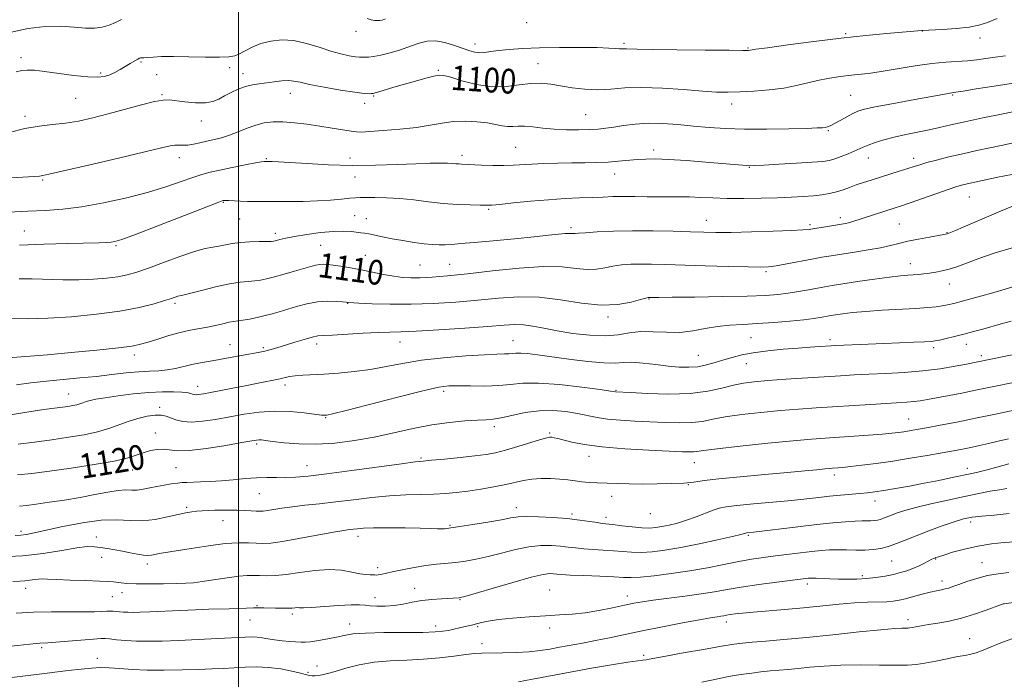
# Model space of a CAD drawing. Extents: x 2187300 to 2190200, y 287300 to 290200.
# Drawn here: x 2188429 to 2188748, y 287625 to 287838 of the extents above; entities that cross this region are included whole.
import ezdxf
from ezdxf.enums import TextEntityAlignment as Align

# ---------------------------------------------------------------- set-up
doc = ezdxf.new("R2010")
doc.units = 0
doc.header["$MEASUREMENT"] = 0
for name, color, linetype, lineweight in [('CONTOUR INDEX', 41, 'Continuous', 13), ('CONTOUR INDEX LABEL', 244, 'Continuous', 0), ('CONTOUR INTERMEDIATE', 44, 'Continuous', 0), ('GRID LINE', 7, 'Continuous', 0), ('SPOT ELEVATION DTM', 2, 'Continuous', 13)]:
    doc.layers.add(name, color=color, linetype=linetype, lineweight=lineweight)
doc.styles.add('Style-WORKING', font='WORKING.shx')

msp = doc.modelspace()

# ---------------------------------------------------------------- linework, layer by layer
at = {"layer": 'CONTOUR INDEX', "flags": 128}
for points, elevation in [([(2188748.54, 287826.767), (2188745.198, 287826.317), (2188742.142, 287825.884), (2188739.215, 287825.485), (2188736.23, 287825.1731), (2188729.22, 287824.719), (2188724.667, 287824.256), (2188719.23, 287823.466), (2188708.27, 287821.664), (2188704.083, 287821.074), (2188700.666, 287820.678), (2188697.529, 287820.338), (2188694.282, 287819.9369), (2188690.93, 287819.424), (2188687.583, 287818.767), (2188680.753, 287817.101), (2188676.697, 287816.32), (2188671.943, 287815.716), (2188666.966, 287815.2949), (2188662.401, 287815.035), (2188658.616, 287814.926), (2188654.911, 287814.996), (2188650.321, 287815.288), (2188644.217, 287815.789), (2188637.329, 287816.291), (2188630.725, 287816.532), (2188625.217, 287816.353), (2188620.5899, 287815.987), (2188616.37, 287815.771), (2188612.196, 287815.953), (2188608.152, 287816.432), (2188601.147, 287817.548), (2188598.031, 287817.85), (2188594.739, 287817.781), (2188590.985, 287817.3001), (2188586.745, 287816.791), (2188582.06, 287816.747), (2188577.082, 287817.492), (2188572.408, 287818.678), (2188568.743, 287819.792), (2188566.517, 287820.4161), (2188565.038, 287820.525), (2188563.336, 287820.193), (2188560.681, 287819.503), (2188557.318, 287818.58), (2188553.73, 287817.558), (2188550.363, 287816.564), (2188545.417, 287815.069), (2188544.224, 287814.724), (2188543.6039, 287814.584), (2188543.119, 287814.529), (2188542.3109, 287814.488), (2188540.662, 287814.568), (2188537.634, 287814.926), (2188532.993, 287815.654), (2188527.708, 287816.584), (2188523.051, 287817.486), (2188519.944, 287818.166), (2188517.916, 287818.583), (2188516.147, 287818.731), (2188513.998, 287818.6251), (2188511.549, 287818.354), (2188506.724, 287817.721), (2188504.492, 287817.34), (2188502.2439, 287816.76), (2188499.911, 287815.896), (2188497.608, 287814.843), (2188495.496, 287813.74), (2188493.641, 287812.7249), (2188491.71, 287811.934), (2188489.271, 287811.501), (2188486.083, 287811.505), (2188482.651, 287811.798), (2188477.557, 287812.442), (2188475.604, 287812.41), (2188472.824, 287811.903), (2188468.533, 287810.82), (2188457.769, 287807.905), (2188452.758, 287806.631), (2188448.2001, 287805.63), (2188443.921, 287804.919), (2188439.74, 287804.46), (2188435.439, 287803.999), (2188430.796, 287803.225), (2188425.72, 287801.948)], 1100), ([(2188750.587, 287777.997), (2188746.867, 287776.432), (2188734.841, 287771.243), (2188732.337, 287770.1869), (2188730.65, 287769.498), (2188729.591, 287769.11), (2188728.552, 287768.8591), (2188723.92, 287768.063), (2188720.354, 287767.418), (2188716.861, 287766.71), (2188713.953, 287766.0081), (2188711.228, 287765.313), (2188708.053, 287764.606), (2188704.017, 287763.88), (2188699.583, 287763.175), (2188695.435, 287762.5441), (2188692.0399, 287762.013), (2188689.003, 287761.502), (2188685.713, 287760.905), (2188677.714, 287759.393), (2188674.2349, 287758.769), (2188671.721, 287758.4161), (2188669.147, 287758.306), (2188665.136, 287758.37), (2188658.803, 287758.542), (2188651.224, 287758.766), (2188638.237, 287759.174), (2188633.858, 287759.286), (2188630.29, 287759.312), (2188627.079, 287759.2299), (2188624.1049, 287759.015), (2188621.328, 287758.637), (2188618.681, 287758.116), (2188615.974, 287757.664), (2188612.99, 287757.544), (2188609.457, 287757.896), (2188604.901, 287758.377), (2188598.795, 287758.521), (2188590.919, 287758.007), (2188582.281, 287757.079), (2188574.195, 287756.122), (2188567.699, 287755.444), (2188562.713, 287755.05), (2188558.881, 287754.865), (2188555.829, 287754.834), (2188553.1181, 287754.981), (2188550.293, 287755.3509), (2188547.016, 287755.958), (2188543.4219, 287756.699), (2188539.767, 287757.4389), (2188536.292, 287758.07), (2188533.196, 287758.569), (2188530.667, 287758.938), (2188528.814, 287759.175), (2188527.442, 287759.27), (2188526.277, 287759.208), (2188525.042, 287758.971), (2188523.448, 287758.533), (2188521.203, 287757.864), (2188518.162, 287756.97), (2188514.766, 287755.9961), (2188511.606, 287755.123), (2188509.117, 287754.493), (2188507.108, 287754.088), (2188505.232, 287753.85), (2188503.145, 287753.697), (2188500.5199, 287753.447), (2188497.031, 287752.895), (2188492.579, 287751.927), (2188487.952, 287750.789), (2188484.166, 287749.82), (2188481.949, 287749.2661), (2188480.896, 287749.014), (2188480.317, 287748.856), (2188478.279, 287748.169), (2188476.061, 287747.4591), (2188472.6199, 287746.442), (2188467.825, 287745.25), (2188461.591, 287744.06), (2188454.009, 287743.027), (2188445.876, 287742.234), (2188438.169, 287741.746), (2188431.691, 287741.597), (2188426.56, 287741.696)], 1110), ([(2188762.295, 287723.259), (2188743.1, 287719.282), (2188738.815, 287718.412), (2188734.328, 287717.529), (2188723.208, 287715.403), (2188720.8849, 287715.006), (2188718.788, 287714.7351), (2188716.52, 287714.551), (2188709.853, 287714.179), (2188704.808, 287713.868), (2188687.1811, 287712.707), (2188681.498, 287712.302), (2188675.578, 287711.822), (2188669.267, 287711.224), (2188663.088, 287710.531), (2188657.733, 287709.7771), (2188653.648, 287709.015), (2188650.296, 287708.357), (2188646.891, 287707.933), (2188642.827, 287707.829), (2188638.202, 287707.958), (2188628.375, 287708.433), (2188623.72, 287708.714), (2188619.601, 287709.099), (2188616.163, 287709.6299), (2188609.819, 287710.92), (2188606.073, 287711.517), (2188601.88, 287711.877), (2188597.401, 287711.802), (2188592.841, 287711.1879), (2188588.587, 287710.303), (2188585.067, 287709.507), (2188582.497, 287709.067), (2188580.232, 287708.882), (2188577.409, 287708.756), (2188573.377, 287708.51), (2188568.311, 287708.03), (2188562.595, 287707.216), (2188556.56, 287706.024), (2188550.328, 287704.63), (2188543.967, 287703.261), (2188537.561, 287702.1209), (2188531.25, 287701.325), (2188525.192, 287700.96), (2188519.577, 287701.063), (2188514.737, 287701.45), (2188511.04, 287701.886), (2188508.711, 287702.18), (2188507.406, 287702.326), (2188506.638, 287702.362), (2188505.86, 287702.302), (2188504.2971, 287702.05), (2188501.114, 287701.484), (2188495.868, 287700.568), (2188489.6779, 287699.594), (2188484.057, 287698.939), (2188480.139, 287698.857), (2188477.56, 287699.114), (2188475.58, 287699.352), (2188473.59, 287699.283), (2188471.514, 287698.907), (2188469.409, 287698.291), (2188467.193, 287697.499), (2188464.221, 287696.559), (2188459.712, 287695.497), (2188453.239, 287694.351), (2188445.799, 287693.223), (2188438.745, 287692.231), (2188433.073, 287691.476), (2188428.354, 287691.006)], 1120), ([(2188749.688, 287678.466), (2188744.876, 287677.994), (2188740.797, 287677.686), (2188737.673, 287677.33), (2188734.956, 287676.768), (2188731.908, 287675.856), (2188728.017, 287674.514), (2188723.684, 287672.921), (2188719.535, 287671.3189), (2188716.054, 287669.9109), (2188713.149, 287668.751), (2188710.585, 287667.854), (2188708.141, 287667.226), (2188705.655, 287666.842), (2188702.98, 287666.669), (2188700.033, 287666.6609), (2188696.99, 287666.731), (2188694.09, 287666.78), (2188691.468, 287666.723), (2188688.839, 287666.542), (2188685.815, 287666.232), (2188682.137, 287665.798), (2188673.956, 287664.772), (2188670.097, 287664.272), (2188666.25, 287663.714), (2188662.066, 287662.991), (2188657.277, 287662.039), (2188651.937, 287660.964), (2188646.183, 287659.916), (2188640.239, 287659.026), (2188634.692, 287658.349), (2188630.218, 287657.924), (2188627.181, 287657.767), (2188624.699, 287657.812), (2188621.577, 287657.9739), (2188617.031, 287658.178), (2188611.912, 287658.391), (2188607.481, 287658.59), (2188604.671, 287658.758), (2188603.103, 287658.894), (2188602.074, 287659.003), (2188600.864, 287659.04), (2188598.704, 287658.758), (2188594.811, 287657.866), (2188588.834, 287656.217), (2188582.139, 287654.256), (2188573.307, 287651.625), (2188571.953, 287651.258), (2188571.445, 287651.181), (2188565.75, 287650.888), (2188562.681, 287650.659), (2188559.434, 287650.288), (2188556.315, 287649.76), (2188553.324, 287649.193), (2188550.383, 287648.735), (2188547.472, 287648.501), (2188544.793, 287648.471), (2188542.606, 287648.588), (2188540.9831, 287648.787), (2188539.251, 287648.952), (2188536.55, 287648.958), (2188532.372, 287648.731), (2188523.522, 287648.103), (2188521.025, 287647.997), (2188519.77, 287648.0101), (2188519.086, 287648.034), (2188518.385, 287647.989), (2188517.417, 287647.904), (2188516.016, 287647.833), (2188514.1, 287647.817), (2188511.9401, 287647.847), (2188508.193, 287647.9459), (2188506.6209, 287647.971), (2188504.833, 287647.951), (2188502.57, 287647.875), (2188499.9, 287647.767), (2188496.971, 287647.66), (2188490.336, 287647.482), (2188486.103, 287647.342), (2188481.048, 287647.131), (2188471.273, 287646.679), (2188468.02, 287646.547), (2188465.813, 287646.495), (2188464.1819, 287646.515), (2188462.742, 287646.594), (2188461.449, 287646.704), (2188460.341, 287646.812), (2188459.415, 287646.891), (2188458.491, 287646.922), (2188457.343, 287646.891), (2188455.729, 287646.798), (2188453.336, 287646.695), (2188449.835, 287646.646), (2188445.048, 287646.683), (2188439.413, 287646.703), (2188433.522, 287646.568), (2188427.907, 287646.188)], 1130)]:
    msp.add_lwpolyline(points, dxfattribs=dict(at, elevation=elevation))
at = {"layer": 'CONTOUR INTERMEDIATE', "flags": 128}
for points, elevation in [([(2188745.83, 287838.881), (2188742.653, 287837.565), (2188739.921, 287836.682), (2188736.745, 287836.0821), (2188732.559, 287835.639), (2188728.107, 287835.318), (2188721.4149, 287834.936), (2188709.93, 287833.957), (2188703.277, 287833.331), (2188695.273, 287832.472), (2188686.41, 287831.3919), (2188677.954, 287830.28), (2188671.364, 287829.375), (2188667.6709, 287828.85), (2188665.766, 287828.556), (2188665.275, 287828.524), (2188663.4411, 287828.514), (2188658.969, 287828.539), (2188651.205, 287828.6051), (2188642.051, 287828.699), (2188634.051, 287828.8059), (2188629.128, 287828.909), (2188625.673, 287829.019), (2188624.254, 287828.9719), (2188623.399, 287828.997), (2188622.155, 287829.112), (2188619.978, 287829.271), (2188616.25, 287829.408), (2188610.644, 287829.4671), (2188604.01, 287829.439), (2188597.492, 287829.322), (2188592.021, 287829.122), (2188587.666, 287828.848), (2188584.283, 287828.514), (2188581.713, 287828.15), (2188579.733, 287827.851), (2188578.108, 287827.73), (2188576.591, 287827.881), (2188574.905, 287828.331), (2188572.766, 287829.091), (2188570.002, 287830.107), (2188566.899, 287831.075), (2188563.856, 287831.63), (2188561.151, 287831.503), (2188558.564, 287830.8271), (2188555.751, 287829.833), (2188552.501, 287828.741), (2188549.135, 287827.723), (2188546.105, 287826.942), (2188543.765, 287826.508), (2188542.074, 287826.337), (2188540.89, 287826.291), (2188540.033, 287826.269), (2188539.156, 287826.3001), (2188537.872, 287826.449), (2188535.873, 287826.779), (2188533.176, 287827.364), (2188529.88, 287828.2759), (2188526.103, 287829.514), (2188522.055, 287830.771), (2188517.969, 287831.662), (2188514.054, 287831.894), (2188510.431, 287831.525), (2188507.2, 287830.704), (2188504.439, 287829.594), (2188502.147, 287828.414), (2188500.3, 287827.4), (2188498.752, 287826.7339), (2188496.862, 287826.389), (2188493.861, 287826.288), (2188489.294, 287826.347), (2188483.9411, 287826.465), (2188478.891, 287826.5331), (2188475.013, 287826.475), (2188472.29, 287826.34), (2188470.484, 287826.209), (2188469.367, 287826.142), (2188468.742, 287826.127), (2188468.423, 287826.13), (2188468.219, 287826.108), (2188467.925, 287825.978), (2188467.333, 287825.649), (2188464.9, 287824.252), (2188461.627, 287822.327), (2188459.935, 287821.385), (2188458.259, 287820.589), (2188456.54, 287820.034), (2188454.345, 287819.786), (2188451.144, 287819.908), (2188446.665, 287820.408), (2188437.137, 287821.7091), (2188433.854, 287822.062), (2188431.563, 287822.136), (2188429.7661, 287821.965), (2188427.989, 287821.551)], 1098), ([(2188547.667, 287838.732), (2188546.531, 287838.344), (2188545.76, 287838.193), (2188544.946, 287838.1381), (2188544.006, 287838.193), (2188542.937, 287838.409), (2188541.727, 287838.815)], 1096), ([(2188462.031, 287838.534), (2188460.135, 287837.578), (2188458.0461, 287836.703), (2188455.85, 287836.073), (2188453.378, 287835.744), (2188450.398, 287835.738), (2188446.724, 287836.019), (2188442.356, 287836.301), (2188437.345, 287836.235), (2188431.825, 287835.57), (2188426.282, 287834.433)], 1096), ([(2188751.795, 287817.979), (2188744.808, 287816.971), (2188738.991, 287816.049), (2188734.772, 287815.35), (2188732.373, 287814.964), (2188730.449, 287814.678), (2188729.354, 287814.49), (2188717.991, 287812.411), (2188711.72, 287811.247), (2188706.284, 287810.205), (2188702.798, 287809.462), (2188700.71, 287808.843), (2188699.052, 287808.086), (2188697.082, 287807.016), (2188694.964, 287805.823), (2188693.089, 287804.786), (2188691.749, 287804.116), (2188690.827, 287803.755), (2188690.109, 287803.574), (2188689.267, 287803.464), (2188687.536, 287803.371), (2188684.039, 287803.26), (2188678.263, 287803.112), (2188671.149, 287802.999), (2188663.999, 287803.0101), (2188657.8221, 287803.209), (2188652.448, 287803.562), (2188647.413, 287804.0059), (2188642.364, 287804.467), (2188637.393, 287804.814), (2188632.702, 287804.901), (2188628.469, 287804.64), (2188624.761, 287804.162), (2188621.62, 287803.655), (2188619.001, 287803.269), (2188616.515, 287803.011), (2188613.685, 287802.85), (2188610.182, 287802.769), (2188606.251, 287802.799), (2188602.283, 287802.986), (2188598.618, 287803.339), (2188595.397, 287803.721), (2188592.708, 287803.959), (2188590.5859, 287803.944), (2188588.832, 287803.826), (2188587.195, 287803.818), (2188585.428, 287804.077), (2188583.31, 287804.517), (2188580.631, 287804.995), (2188577.272, 287805.375), (2188573.494, 287805.551), (2188569.656, 287805.425), (2188565.975, 287804.947), (2188562.118, 287804.256), (2188557.615, 287803.5401), (2188552.253, 287802.952), (2188546.849, 287802.515), (2188542.478, 287802.22), (2188539.854, 287802.064), (2188538.2339, 287802.08), (2188536.516, 287802.306), (2188530.316, 287803.359), (2188526.304, 287804.008), (2188522.14, 287804.609), (2188518.086, 287805.081), (2188514.383, 287805.349), (2188511.191, 287805.342), (2188508.344, 287805.0151), (2188505.594, 287804.332), (2188502.756, 287803.301), (2188499.89, 287802.118), (2188497.119, 287801.027), (2188494.535, 287800.2099), (2188492.109, 287799.604), (2188489.779, 287799.084), (2188487.514, 287798.563), (2188485.396, 287798.109), (2188483.536, 287797.826), (2188482.001, 287797.773), (2188480.679, 287797.831), (2188479.414, 287797.834), (2188477.87, 287797.607), (2188475.006, 287796.947), (2188469.6, 287795.642), (2188461.074, 287793.616), (2188451.4179, 287791.35), (2188443.266, 287789.46), (2188438.58, 287788.402), (2188436.637, 287787.989), (2188435.469, 287787.769), (2188433.833, 287787.612), (2188430.119, 287787.403), (2188423.779, 287787.1459)], 1102), ([(2188755.06, 287809.453), (2188747.219, 287807.868), (2188741.129, 287806.614), (2188735.298, 287805.38), (2188730.752, 287804.366), (2188727.136, 287803.535), (2188723.7519, 287802.786), (2188716.207, 287801.247), (2188712.47, 287800.412), (2188709.116, 287799.527), (2188706.274, 287798.65), (2188704.039, 287797.855), (2188702.419, 287797.183), (2188699.536, 287795.84), (2188697.535, 287794.985), (2188695.302, 287794.1), (2188693.214, 287793.351), (2188691.439, 287792.854), (2188689.303, 287792.53), (2188685.925, 287792.255), (2188680.816, 287791.9351), (2188675.072, 287791.608), (2188670.183, 287791.343), (2188667.237, 287791.195), (2188665.711, 287791.154), (2188664.68, 287791.193), (2188663.285, 287791.297), (2188651.45, 287792.307), (2188645.104, 287792.814), (2188639.318, 287793.205), (2188635.054, 287793.369), (2188631.929, 287793.329), (2188629.219, 287793.1451), (2188623.166, 287792.586), (2188619.757, 287792.345), (2188616.119, 287792.2), (2188612.212, 287792.1199), (2188607.979, 287792.0529), (2188603.448, 287791.957), (2188598.979, 287791.823), (2188595.013, 287791.653), (2188589.011, 287791.291), (2188586.004, 287791.212), (2188582.438, 287791.259), (2188578.763, 287791.384), (2188572.236, 287791.661), (2188571.332, 287791.724), (2188570.449, 287791.816), (2188569.321, 287791.913), (2188567.712, 287791.984), (2188565.38, 287791.997), (2188562.056, 287791.931), (2188557.4629, 287791.767), (2188551.455, 287791.514), (2188544.4, 287791.293), (2188536.794, 287791.252), (2188529.172, 287791.484), (2188522.216, 287791.87), (2188516.648, 287792.237), (2188512.975, 287792.4491), (2188510.852, 287792.531), (2188508.568, 287792.553), (2188508.314, 287792.54), (2188507.497, 287792.416), (2188505.548, 287792.062), (2188502.151, 287791.41), (2188497.988, 287790.586), (2188493.991, 287789.7641), (2188490.83, 287789.055), (2188488.112, 287788.32), (2188485.181, 287787.3601), (2188481.465, 287786.029), (2188476.731, 287784.398), (2188470.831, 287782.592), (2188463.784, 287780.752), (2188456.275, 287779.081), (2188449.156, 287777.7951), (2188443.024, 287777.039), (2188437.451, 287776.651), (2188431.756, 287776.397), (2188425.498, 287776.092)], 1104), ([(2188750.963, 287798.54), (2188747.656, 287797.836), (2188739.247, 287796.0659), (2188734.659, 287795.053), (2188730.208, 287794.003), (2188726.214, 287793.001), (2188722.996, 287792.146), (2188720.714, 287791.49), (2188718.876, 287790.914), (2188716.826, 287790.252), (2188714.092, 287789.388), (2188704.946, 287786.521), (2188702.455, 287785.707), (2188700.179, 287784.92), (2188698.015, 287784.128), (2188695.892, 287783.371), (2188693.747, 287782.708), (2188691.505, 287782.181), (2188689.051, 287781.774), (2188686.26, 287781.454), (2188683.006, 287781.194), (2188679.161, 287780.977), (2188674.5991, 287780.791), (2188669.304, 287780.632), (2188663.714, 287780.537), (2188658.379, 287780.554), (2188653.73, 287780.706), (2188649.714, 287780.912), (2188646.162, 287781.067), (2188642.889, 287781.099), (2188639.652, 287781.06), (2188636.199, 287781.034), (2188632.371, 287781.08), (2188628.409, 287781.155), (2188624.65, 287781.191), (2188621.309, 287781.136), (2188618.102, 287781.014), (2188614.6229, 287780.865), (2188610.537, 287780.71), (2188605.798, 287780.497), (2188600.431, 287780.155), (2188594.605, 287779.65), (2188589.062, 287779.094), (2188584.691, 287778.638), (2188582.036, 287778.394), (2188580.277, 287778.326), (2188578.253, 287778.359), (2188575.072, 287778.442), (2188570.925, 287778.618), (2188566.273, 287778.952), (2188561.518, 287779.473), (2188556.812, 287780.051), (2188552.25, 287780.519), (2188547.96, 287780.753), (2188544.213, 287780.815), (2188539.403, 287780.8121), (2188537.911, 287780.781), (2188536.107, 287780.644), (2188533.4099, 287780.362), (2188529.852, 287780.018), (2188525.62, 287779.728), (2188520.945, 287779.577), (2188516.238, 287779.533), (2188505.523, 287779.543), (2188502.962, 287779.592), (2188500.56, 287779.694), (2188496.818, 287779.906), (2188495.815, 287779.9341), (2188495.294, 287779.914), (2188495.042, 287779.874), (2188494.677, 287779.759), (2188493.13, 287779.173), (2188473.819, 287771.684), (2188466.571, 287768.904), (2188462.157, 287767.274), (2188459.943, 287766.58), (2188458.695, 287766.377), (2188457.265, 287766.288), (2188454.856, 287766.208), (2188444.556, 287765.94), (2188436.985, 287765.718), (2188429.076, 287765.438)], 1106), ([(2188750.524, 287788.337), (2188746.087, 287787.461), (2188736.123, 287785.274), (2188734.6769, 287784.921), (2188732.789, 287784.375), (2188729.976, 287783.457), (2188725.993, 287782.081), (2188717.606, 287779.127), (2188714.82, 287778.169), (2188712.725, 287777.481), (2188698.736, 287773.001), (2188697.674, 287772.705), (2188696.658, 287772.483), (2188695.426, 287772.268), (2188688.851, 287771.186), (2188686.623, 287770.808), (2188684.942, 287770.539), (2188682.886, 287770.341), (2188679.2411, 287770.1549), (2188673.2739, 287769.939), (2188666.168, 287769.727), (2188659.585, 287769.578), (2188654.699, 287769.533), (2188650.732, 287769.587), (2188646.419, 287769.7211), (2188640.824, 287769.905), (2188634.333, 287770.062), (2188627.661, 287770.103), (2188621.475, 287769.9701), (2188616.242, 287769.727), (2188612.379, 287769.47), (2188610.1309, 287769.279), (2188609.0519, 287769.171), (2188608.52, 287769.147), (2188607.983, 287769.195), (2188607.153, 287769.2419), (2188605.811, 287769.202), (2188603.708, 287769.003), (2188600.486, 287768.643), (2188595.759, 287768.136), (2188589.426, 287767.511), (2188582.53, 287766.863), (2188576.399, 287766.301), (2188572.031, 287765.912), (2188569.099, 287765.6789), (2188566.942, 287765.562), (2188564.964, 287765.533), (2188562.806, 287765.624), (2188560.172, 287765.878), (2188556.887, 287766.32), (2188553.262, 287766.894), (2188549.732, 287767.522), (2188546.663, 287768.1311), (2188542.217, 287769.062), (2188540.826, 287769.3), (2188539.671, 287769.448), (2188536.607, 287769.803), (2188534.148, 287769.95), (2188530.822, 287769.883), (2188526.609, 287769.498), (2188522.128, 287768.904), (2188518.154, 287768.262), (2188515.287, 287767.706), (2188513.416, 287767.267), (2188512.254, 287766.952), (2188511.474, 287766.759), (2188510.598, 287766.6559), (2188509.108, 287766.606), (2188506.666, 287766.566), (2188503.643, 287766.4739), (2188500.589, 287766.268), (2188497.938, 287765.91), (2188493.637, 287765.103), (2188491.64, 287764.805), (2188489.191, 287764.343), (2188485.739, 287763.393), (2188480.988, 287761.769), (2188475.671, 287759.812), (2188470.78, 287757.996), (2188467.021, 287756.689), (2188463.966, 287755.82), (2188460.901, 287755.212), (2188457.2511, 287754.726), (2188452.986, 287754.37), (2188448.2161, 287754.192), (2188443.091, 287754.212), (2188433.097, 287754.4701), (2188428.881, 287754.504)], 1108), ([(2188751.129, 287764.698), (2188745.198, 287762.971), (2188739.869, 287761.108), (2188732.762, 287758.456), (2188730.298, 287757.635), (2188728.032, 287757.058), (2188725.9, 287756.658), (2188723.914, 287756.371), (2188722.0761, 287756.14), (2188720.339, 287755.952), (2188718.643, 287755.802), (2188716.846, 287755.667), (2188714.474, 287755.454), (2188710.97, 287755.049), (2188706.0621, 287754.3899), (2188700.615, 287753.612), (2188695.782, 287752.897), (2188692.385, 287752.377), (2188689.926, 287751.971), (2188687.576, 287751.545), (2188684.702, 287751.002), (2188681.435, 287750.407), (2188678.101, 287749.861), (2188674.799, 287749.443), (2188670.729, 287749.141), (2188664.864, 287748.9179), (2188656.705, 287748.744), (2188647.864, 287748.614), (2188640.479, 287748.532), (2188636.1409, 287748.496), (2188634.24, 287748.493), (2188632.919, 287748.52), (2188632.684, 287748.49), (2188631.968, 287748.303), (2188630.277, 287747.804), (2188627.23, 287746.953), (2188622.897, 287746.158), (2188617.46, 287745.941), (2188611.141, 287746.626), (2188604.3271, 287747.739), (2188597.443, 287748.609), (2188590.798, 287748.733), (2188584.241, 287748.286), (2188577.502, 287747.6089), (2188570.404, 287746.995), (2188563.122, 287746.544), (2188555.926, 287746.308), (2188549.136, 287746.311), (2188543.296, 287746.461), (2188539.006, 287746.641), (2188535.716, 287746.812), (2188534.888, 287746.911), (2188533.737, 287747.036), (2188531.676, 287747.2261), (2188528.873, 287747.318), (2188525.603, 287747.106), (2188522.136, 287746.46), (2188518.741, 287745.547), (2188513.137, 287743.831), (2188510.877, 287743.19), (2188508.586, 287742.605), (2188506.058, 287742.023), (2188503.531, 287741.494), (2188501.355, 287741.094), (2188499.751, 287740.861), (2188498.416, 287740.688), (2188496.915, 287740.431), (2188494.919, 287739.986), (2188492.517, 287739.426), (2188489.901, 287738.865), (2188484.3239, 287737.841), (2188481.087, 287737.12), (2188477.4439, 287736.121), (2188473.801, 287735.0109), (2188470.682, 287734.02), (2188468.292, 287733.309), (2188465.562, 287732.758), (2188461.106, 287732.18), (2188454.079, 287731.444), (2188445.7961, 287730.649), (2188438.114, 287729.952), (2188432.494, 287729.473), (2188425.205, 287728.913)], 1112), ([(2188750.613, 287751.796), (2188745.207, 287750.228), (2188739.627, 287748.668), (2188734.894, 287747.377), (2188731.734, 287746.54), (2188729.694, 287746.059), (2188728.025, 287745.76), (2188726.043, 287745.497), (2188723.31, 287745.233), (2188719.455, 287744.955), (2188708.602, 287744.324), (2188703.225, 287743.9601), (2188698.925, 287743.566), (2188695.724, 287743.183), (2188693.4641, 287742.86), (2188691.954, 287742.629), (2188690.861, 287742.448), (2188688.45, 287742.009), (2188686.368, 287741.688), (2188683.176, 287741.2911), (2188678.669, 287740.829), (2188673.403, 287740.371), (2188668.123, 287740), (2188663.412, 287739.755), (2188659.186, 287739.507), (2188655.198, 287739.079), (2188651.23, 287738.381), (2188647.186, 287737.643), (2188643, 287737.181), (2188638.656, 287737.19), (2188634.348, 287737.4), (2188630.3209, 287737.421), (2188626.6909, 287736.999), (2188623.051, 287736.406), (2188618.869, 287736.052), (2188613.812, 287736.239), (2188608.367, 287736.854), (2188603.224, 287737.6799), (2188598.919, 287738.514), (2188595.383, 287739.216), (2188592.389, 287739.656), (2188589.581, 287739.744), (2188586.064, 287739.529), (2188580.809, 287739.096), (2188573.277, 287738.537), (2188564.886, 287737.978), (2188557.541, 287737.55), (2188552.573, 287737.339), (2188549.01, 287737.247), (2188545.302, 287737.128), (2188540.367, 287736.88), (2188530.429, 287736.322), (2188527.553, 287736.188), (2188525.715, 287736.026), (2188523.885, 287735.641), (2188521.295, 287734.903), (2188518.229, 287733.956), (2188515.234, 287733.011), (2188512.72, 287732.236), (2188510.562, 287731.623), (2188508.501, 287731.123), (2188506.3211, 287730.686), (2188501.482, 287729.819), (2188496.084, 287728.781), (2188493.271, 287728.272), (2188487.637, 287727.35), (2188484.884, 287726.809), (2188479.565, 287725.4939), (2188476.908, 287724.992), (2188474.16, 287724.742), (2188471.148, 287724.613), (2188467.673, 287724.419), (2188463.593, 287724.023), (2188458.974, 287723.49), (2188453.941, 287722.934), (2188448.624, 287722.439), (2188443.1941, 287721.961), (2188437.831, 287721.424), (2188432.724, 287720.795), (2188428.097, 287720.208)], 1114), ([(2188750.3081, 287740.77), (2188747.157, 287739.925), (2188741.203, 287738.266), (2188738.103, 287737.423), (2188734.984, 287736.602), (2188731.948, 287735.836), (2188729.2399, 287735.18), (2188727.144, 287734.692), (2188725.753, 287734.407), (2188724.419, 287734.252), (2188722.305, 287734.126), (2188718.803, 287733.952), (2188714.223, 287733.741), (2188709.102, 287733.523), (2188703.9741, 287733.327), (2188693.504, 287732.946), (2188692.002, 287732.869), (2188688.286, 287732.629), (2188685.242, 287732.415), (2188681.296, 287732.111), (2188676.517, 287731.702), (2188671.459, 287731.188), (2188666.798, 287730.575), (2188663.035, 287729.872), (2188659.967, 287729.091), (2188657.215, 287728.25), (2188654.466, 287727.385), (2188651.667, 287726.612), (2188648.83, 287726.067), (2188645.931, 287725.855), (2188642.803, 287725.945), (2188639.245, 287726.274), (2188635.185, 287726.757), (2188631.073, 287727.223), (2188627.488, 287727.478), (2188624.74, 287727.413), (2188622.063, 287727.252), (2188618.421, 287727.302), (2188613.149, 287727.7801), (2188607.055, 287728.531), (2188596.873, 287729.913), (2188593.679, 287730.304), (2188591.454, 287730.488), (2188589.908, 287730.4839), (2188588.73, 287730.377), (2188587.605, 287730.263), (2188586.153, 287730.208), (2188583.744, 287730.139), (2188579.686, 287729.952), (2188573.603, 287729.56), (2188566.391, 287728.951), (2188559.266, 287728.1309), (2188553.151, 287727.131), (2188547.814, 287726.085), (2188542.73, 287725.151), (2188537.525, 287724.451), (2188532.421, 287723.969), (2188527.7881, 287723.654), (2188520.816, 287723.291), (2188518.391, 287723.107), (2188516.561, 287722.85), (2188515.216, 287722.563), (2188514.241, 287722.309), (2188513.474, 287722.126), (2188505.8231, 287720.567), (2188502.18, 287719.8401), (2188498.153, 287719.062), (2188490.91, 287717.7011), (2188488.625, 287717.284), (2188487.183, 287717.057), (2188486.265, 287716.985), (2188485.593, 287717.035), (2188485.059, 287717.165), (2188484.599, 287717.332), (2188484.097, 287717.499), (2188483.225, 287717.658), (2188481.6041, 287717.806), (2188478.946, 287717.925), (2188475.319, 287717.932), (2188470.886, 287717.729), (2188465.896, 287717.258), (2188460.954, 287716.633), (2188456.7559, 287716.01), (2188453.812, 287715.508), (2188451.899, 287715.108), (2188450.61, 287714.7511), (2188449.58, 287714.396), (2188448.618, 287714.052), (2188447.577, 287713.74), (2188446.314, 287713.472), (2188444.708, 287713.216), (2188436.948, 287712.147), (2188433.438, 287711.637), (2188426.055, 287710.519)], 1116), ([(2188775.936, 287735.033), (2188739.561, 287727.604), (2188735.8709, 287726.894), (2188732.197, 287726.207), (2188727.39, 287725.418), (2188721.783, 287724.708), (2188715.736, 287724.215), (2188709.716, 287723.893), (2188704.213, 287723.653), (2188699.506, 287723.416), (2188695.014, 287723.146), (2188677.304, 287721.987), (2188671.484, 287721.576), (2188667.068, 287721.205), (2188663.604, 287720.758), (2188660.345, 287720.085), (2188656.62, 287719.118), (2188652.051, 287718.11), (2188646.337, 287717.395), (2188639.461, 287717.208), (2188632.544, 287717.387), (2188626.994, 287717.6691), (2188622.181, 287717.948), (2188620.53, 287718.1831), (2188617.194, 287718.642), (2188611.276, 287719.424), (2188604.047, 287720.251), (2188597.242, 287720.766), (2188592.133, 287720.726), (2188588.159, 287720.346), (2188584.3001, 287719.954), (2188579.83, 287719.8), (2188575.214, 287719.827), (2188571.212, 287719.895), (2188568.186, 287719.841), (2188564.897, 287719.387), (2188559.706, 287718.229), (2188551.66, 287716.228), (2188534.872, 287711.922), (2188530.463, 287710.808), (2188528.66, 287710.386), (2188528.163, 287710.312), (2188527.796, 287710.314), (2188526.871, 287710.399), (2188521.29, 287711.083), (2188516.688, 287711.499), (2188511.641, 287711.637), (2188506.662, 287711.31), (2188501.831, 287710.635), (2188492.56, 287708.994), (2188488.346, 287708.383), (2188484.735, 287708.129), (2188481.905, 287708.336), (2188479.7301, 287708.854), (2188476.523, 287710.009), (2188474.961, 287710.335), (2188472.998, 287710.352), (2188470.412, 287709.99), (2188467.401, 287709.295), (2188464.27, 287708.345), (2188458.018, 287706.049), (2188454.339, 287704.945), (2188449.938, 287704.002), (2188444.922, 287703.184), (2188439.488, 287702.419), (2188433.882, 287701.668), (2188428.5561, 287701.014)], 1118), ([(2188751.321, 287711.945), (2188745.321, 287710.6901), (2188738.842, 287709.361), (2188732.709, 287708.141), (2188727.309, 287707.098), (2188722.917, 287706.27), (2188719.697, 287705.679), (2188717.369, 287705.273), (2188715.543, 287704.982), (2188713.803, 287704.743), (2188711.638, 287704.51), (2188708.512, 287704.243), (2188704.119, 287703.918), (2188690.049, 287702.96), (2188685.628, 287702.614), (2188679.6721, 287702.067), (2188671.4669, 287701.243), (2188662.572, 287700.303), (2188655.12, 287699.469), (2188650.6771, 287698.911), (2188648.54, 287698.604), (2188647.445, 287698.471), (2188646.192, 287698.449), (2188643.859, 287698.529), (2188632.944, 287699.012), (2188625.121, 287699.448), (2188617.734, 287700.051), (2188612.063, 287700.82), (2188608.05, 287701.63), (2188603.454, 287702.792), (2188602.257, 287703.058), (2188601.488, 287703.195), (2188600.864, 287703.233), (2188599.853, 287703.0471), (2188597.863, 287702.475), (2188590.493, 287700.171), (2188586.56, 287699.009), (2188583.313, 287698.194), (2188580.2391, 287697.635), (2188576.551, 287697.161), (2188571.783, 287696.642), (2188566.738, 287696.133), (2188562.541, 287695.734), (2188559.818, 287695.486), (2188557.208, 287695.203), (2188552.854, 287694.639), (2188536.768, 287692.445), (2188528.5859, 287691.356), (2188522.619, 287690.629), (2188518.483, 287690.242), (2188515.293, 287690.108), (2188512.2881, 287690.13), (2188509.191, 287690.176), (2188505.846, 287690.109), (2188502.159, 287689.835), (2188498.283, 287689.446), (2188494.4351, 287689.08), (2188490.825, 287688.842), (2188487.648, 287688.715), (2188483.25, 287688.596), (2188481.7699, 287688.5109), (2188480.204, 287688.351), (2188478.215, 287688.083), (2188475.912, 287687.715), (2188473.519, 287687.2661), (2188471.226, 287686.774), (2188469.1, 287686.342), (2188467.1801, 287686.092), (2188465.426, 287686.085), (2188463.506, 287686.131), (2188461.0149, 287685.979), (2188457.646, 287685.448), (2188453.485, 287684.643), (2188448.72, 287683.737), (2188443.603, 287682.88), (2188438.645, 287682.135), (2188434.422, 287681.54), (2188431.326, 287681.124), (2188429.013, 287680.885)], 1122), ([(2188749.459, 287702.741), (2188746.166, 287701.895), (2188743.026, 287701.153), (2188740.065, 287700.504), (2188737.288, 287699.93), (2188734.622, 287699.402), (2188731.669, 287698.845), (2188727.951, 287698.172), (2188723.158, 287697.33), (2188717.656, 287696.403), (2188711.982, 287695.509), (2188706.632, 287694.749), (2188701.961, 287694.15), (2188698.285, 287693.72), (2188695.804, 287693.458), (2188694.261, 287693.319), (2188692.49, 287693.194), (2188691.506, 287693.112), (2188689.943, 287692.963), (2188687.417, 287692.708), (2188683.542, 287692.328), (2188677.928, 287691.804), (2188670.516, 287691.14), (2188662.559, 287690.414), (2188655.638, 287689.724), (2188650.867, 287689.153), (2188647.484, 287688.7089), (2188644.255, 287688.387), (2188640.239, 287688.1789), (2188635.64, 287688.072), (2188630.9501, 287688.056), (2188626.588, 287688.114), (2188622.66, 287688.217), (2188616.216, 287688.441), (2188613.61, 287688.573), (2188611.26, 287688.77), (2188609.03, 287689.055), (2188606.726, 287689.375), (2188604.144, 287689.6539), (2188601.163, 287689.822), (2188598.015, 287689.831), (2188595.019, 287689.635), (2188592.364, 287689.208), (2188586.611, 287687.885), (2188582.746, 287687.13), (2188578.47, 287686.405), (2188574.292, 287685.78), (2188570.571, 287685.308), (2188567.051, 287684.984), (2188563.327, 287684.787), (2188559.068, 287684.676), (2188554.246, 287684.536), (2188548.911, 287684.2329), (2188543.158, 287683.68), (2188537.259, 287682.976), (2188531.532, 287682.271), (2188526.254, 287681.677), (2188521.538, 287681.172), (2188517.452, 287680.697), (2188514.055, 287680.216), (2188509.38, 287679.444), (2188508.035, 287679.271), (2188506.973, 287679.234), (2188505.764, 287679.29), (2188504.078, 287679.397), (2188501.973, 287679.513), (2188499.604, 287679.598), (2188497.122, 287679.621), (2188494.648, 287679.594), (2188492.3, 287679.5401), (2188490.17, 287679.475), (2188488.249, 287679.39), (2188486.502, 287679.27), (2188484.8379, 287679.087), (2188482.93, 287678.762), (2188480.3939, 287678.204), (2188476.983, 287677.393), (2188472.995, 287676.593), (2188468.863, 287676.138), (2188464.86, 287676.22), (2188460.601, 287676.465), (2188455.536, 287676.354), (2188449.395, 287675.532), (2188443.024, 287674.286), (2188433.777, 287672.217), (2188431.331, 287671.7339), (2188429.511, 287671.504), (2188427.658, 287671.441)], 1124), ([(2188749.636, 287694.632), (2188745.754, 287693.508), (2188742.581, 287692.663), (2188740.029, 287692.034), (2188737.631, 287691.4931), (2188731.188, 287690.12), (2188726.872, 287689.226), (2188722.17, 287688.292), (2188717.391, 287687.399), (2188712.907, 287686.607), (2188709.107, 287685.975), (2188706.219, 287685.537), (2188703.83, 287685.233), (2188701.369, 287684.982), (2188695.0409, 287684.414), (2188691.543, 287684.075), (2188688.029, 287683.693), (2188684.096, 287683.255), (2188679.213, 287682.749), (2188673.141, 287682.1769), (2188666.823, 287681.597), (2188661.493, 287681.085), (2188658.016, 287680.671), (2188655.772, 287680.223), (2188653.772, 287679.563), (2188648.272, 287677.428), (2188645.174, 287676.317), (2188642.216, 287675.42), (2188639.523, 287674.747), (2188637.179, 287674.262), (2188635.181, 287673.942), (2188633.177, 287673.8059), (2188630.724, 287673.884), (2188627.57, 287674.175), (2188624.208, 287674.5689), (2188621.319, 287674.926), (2188617.881, 287675.314), (2188616.211, 287675.5459), (2188613.795, 287675.927), (2188610.555, 287676.398), (2188606.532, 287676.861), (2188601.884, 287677.232), (2188597.235, 287677.467), (2188593.323, 287677.5351), (2188590.585, 287677.407), (2188588.241, 287677.069), (2188585.205, 287676.51), (2188580.7879, 287675.752), (2188575.876, 287674.953), (2188571.747, 287674.3011), (2188567.369, 287673.633), (2188566.714, 287673.561), (2188565.792, 287673.538), (2188564.46, 287673.593), (2188562.314, 287673.694), (2188558.8871, 287673.797), (2188553.986, 287673.863), (2188548.536, 287673.877), (2188543.737, 287673.832), (2188540.494, 287673.725), (2188538.519, 287673.582), (2188537.229, 287673.437), (2188536.009, 287673.289), (2188534.117, 287673.007), (2188530.781, 287672.428), (2188519.596, 287670.368), (2188514.205, 287669.45), (2188510.459, 287668.957), (2188507.909, 287668.819), (2188505.737, 287668.888), (2188503.213, 287669.01), (2188499.958, 287669.02), (2188495.683, 287668.746), (2188490.321, 287668.087), (2188484.679, 287667.228), (2188474.301, 287665.524), (2188472.924, 287665.281), (2188471.808, 287665.07), (2188470.65, 287664.95), (2188469.1879, 287665.013), (2188467.238, 287665.316), (2188464.914, 287665.781), (2188462.403, 287666.296), (2188459.882, 287666.768), (2188457.474, 287667.176), (2188455.292, 287667.518), (2188453.315, 287667.765), (2188450.993, 287667.782), (2188447.643, 287667.409), (2188442.783, 287666.574), (2188436.732, 287665.565), (2188430.012, 287664.762), (2188423.171, 287664.437)], 1126), ([(2188748.982, 287686.576), (2188746.555, 287686.23), (2188743.564, 287685.698), (2188739.83, 287684.942), (2188735.245, 287683.972), (2188729.852, 287682.818), (2188724.3141, 287681.5961), (2188719.443, 287680.446), (2188715.855, 287679.475), (2188713.364, 287678.675), (2188711.586, 287678.006), (2188709.012, 287676.971), (2188707.979, 287676.61), (2188706.994, 287676.3571), (2188705.992, 287676.202), (2188704.914, 287676.132), (2188702.042, 287676.12), (2188699.784, 287676.052), (2188696.671, 287675.858), (2188692.571, 287675.504), (2188687.375, 287674.962), (2188681.19, 287674.239), (2188666.861, 287672.466), (2188664.591, 287672.209), (2188664.415, 287672.174), (2188663.929, 287672.016), (2188662.774, 287671.716), (2188660.0279, 287671.06), (2188655.246, 287669.964), (2188649.273, 287668.658), (2188643.275, 287667.451), (2188638.182, 287666.591), (2188633.993, 287666.091), (2188630.4709, 287665.904), (2188627.375, 287665.971), (2188624.4529, 287666.191), (2188621.448, 287666.45), (2188618.195, 287666.663), (2188614.896, 287666.853), (2188611.846, 287667.068), (2188609.233, 287667.342), (2188606.829, 287667.646), (2188604.303, 287667.932), (2188601.374, 287668.1359), (2188597.969, 287668.113), (2188594.067, 287667.701), (2188589.71, 287666.812), (2188585.19, 287665.662), (2188580.863, 287664.543), (2188577.002, 287663.687), (2188573.549, 287663.089), (2188570.364, 287662.688), (2188564.141, 287662.121), (2188560.693, 287661.695), (2188556.863, 287661.0419), (2188553.063, 287660.28), (2188549.831, 287659.576), (2188546.13, 287658.748), (2188545.244, 287658.597), (2188544.6481, 287658.574), (2188544.135, 287658.616), (2188543.516, 287658.652), (2188542.6081, 287658.649), (2188541.263, 287658.715), (2188539.3421, 287658.995), (2188536.729, 287659.551), (2188533.402, 287660.122), (2188529.363, 287660.361), (2188524.705, 287660.041), (2188519.889, 287659.393), (2188515.466, 287658.768), (2188511.866, 287658.436), (2188509.03, 287658.356), (2188506.78, 287658.408), (2188504.873, 287658.476), (2188502.817, 287658.445), (2188500.058, 287658.202), (2188496.2741, 287657.685), (2188488.261, 287656.4641), (2188485.405, 287656.106), (2188482.894, 287655.926), (2188479.837, 287655.833), (2188475.652, 287655.76), (2188470.991, 287655.719), (2188466.8161, 287655.747), (2188463.858, 287655.864), (2188461.933, 287656.036), (2188459.463, 287656.362), (2188457.804, 287656.491), (2188454.945, 287656.626), (2188450.514, 287656.782), (2188445.446, 287656.95), (2188441.003, 287657.1119), (2188438.117, 287657.247), (2188436.415, 287657.316), (2188435.191, 287657.275), (2188433.87, 287657.104), (2188432.388, 287656.878), (2188430.807, 287656.691), (2188429.1021, 287656.6), (2188426.884, 287656.496)], 1128), ([(2188751.504, 287669.376), (2188748.129, 287669.102), (2188743.973, 287668.656), (2188739.506, 287667.961), (2188735.183, 287666.996), (2188731.396, 287665.9489), (2188728.524, 287665.061), (2188726.811, 287664.51), (2188725.967, 287664.226), (2188725.566, 287664.074), (2188725.22, 287663.9251), (2188724.689, 287663.671), (2188722.321, 287662.4661), (2188720.503, 287661.577), (2188718.534, 287660.702), (2188716.571, 287659.97), (2188714.511, 287659.358), (2188712.19, 287658.8039), (2188709.4941, 287658.267), (2188706.526, 287657.791), (2188703.443, 287657.44), (2188700.3761, 287657.259), (2188697.363, 287657.219), (2188694.417, 287657.274), (2188691.589, 287657.3769), (2188687.138, 287657.578), (2188685.905, 287657.611), (2188685.162, 287657.596), (2188684.596, 287657.544), (2188683.835, 287657.454), (2188674.372, 287656.255), (2188668.541, 287655.48), (2188662.914, 287654.661), (2188658.327, 287653.889), (2188654.269, 287653.158), (2188649.897, 287652.44), (2188644.658, 287651.719), (2188634.38, 287650.428), (2188630.878, 287649.929), (2188628.076, 287649.433), (2188625.072, 287648.809), (2188621.204, 287647.982), (2188616.764, 287647.0999), (2188612.285, 287646.365), (2188608.133, 287645.92), (2188604.005, 287645.66), (2188599.432, 287645.419), (2188594.161, 287645.068), (2188588.803, 287644.623), (2188584.186, 287644.137), (2188580.922, 287643.656), (2188578.761, 287643.207), (2188575.942, 287642.478), (2188571.611, 287641.455), (2188569.817, 287641.048), (2188568.016, 287640.668), (2188566.186, 287640.358), (2188563.674, 287640.135), (2188559.6689, 287640.008), (2188553.749, 287639.969), (2188547.051, 287639.9361), (2188541.103, 287639.8049), (2188537.015, 287639.501), (2188534.227, 287639.048), (2188531.76, 287638.497), (2188528.892, 287637.905), (2188525.913, 287637.364), (2188523.369, 287636.971), (2188521.619, 287636.798), (2188520.269, 287636.803), (2188516.607, 287637.081), (2188514.105, 287637.296), (2188511.624, 287637.572), (2188509.473, 287637.905), (2188507.636, 287638.229), (2188506.016, 287638.4611), (2188504.408, 287638.536), (2188502.184, 287638.465), (2188493.239, 287637.995), (2188486.874, 287637.685), (2188480.602, 287637.407), (2188475.284, 287637.215), (2188470.843, 287637.137), (2188466.972, 287637.193), (2188463.456, 287637.386), (2188460.4501, 287637.644), (2188458.2, 287637.877), (2188456.755, 287638.008), (2188455.36, 287638.002), (2188453.058, 287637.837), (2188444.766, 287637.133), (2188440.785, 287636.812), (2188438.193, 287636.64), (2188435.611, 287636.513), (2188434.426, 287636.4051), (2188426.182, 287635.491)], 1132), ([(2188749.627, 287659.405), (2188746.094, 287658.981), (2188742.699, 287658.378), (2188739.265, 287657.48), (2188736.038, 287656.446), (2188733.363, 287655.502), (2188731.474, 287654.822), (2188730.137, 287654.371), (2188729.005, 287654.061), (2188727.758, 287653.802), (2188726.197, 287653.492), (2188724.149, 287653.028), (2188721.548, 287652.35), (2188718.726, 287651.58), (2188716.122, 287650.884), (2188714.024, 287650.394), (2188712.137, 287650.094), (2188710.017, 287649.931), (2188703.831, 287649.745), (2188699.599, 287649.525), (2188694.589, 287649.118), (2188683.049, 287648.006), (2188677.044, 287647.469), (2188666.718, 287646.588), (2188663.263, 287646.256), (2188660.891, 287645.986), (2188659.286, 287645.767), (2188658.15, 287645.583), (2188657.236, 287645.422), (2188656.31, 287645.27), (2188655.076, 287645.0921), (2188652.9659, 287644.759), (2188649.351, 287644.12), (2188643.881, 287643.083), (2188637.342, 287641.798), (2188630.798, 287640.474), (2188620.157, 287638.245), (2188615.703, 287637.338), (2188611.502, 287636.544), (2188604.0459, 287635.202), (2188600.889, 287634.618), (2188597.754, 287634.116), (2188594.192, 287633.733), (2188589.947, 287633.492), (2188585.54, 287633.361), (2188578.85, 287633.24), (2188576.451, 287633.116), (2188573.658, 287632.831), (2188569.837, 287632.34), (2188565.144, 287631.775), (2188559.935, 287631.31), (2188554.535, 287631.049), (2188549.143, 287630.809), (2188543.932, 287630.334), (2188539.083, 287629.4609), (2188534.814, 287628.379), (2188531.358, 287627.371), (2188528.855, 287626.659), (2188527.103, 287626.228), (2188525.81, 287626.007), (2188524.737, 287625.929), (2188523.843, 287625.947), (2188523.141, 287626.02), (2188522.559, 287626.1281), (2188520.035, 287626.766), (2188517.266, 287627.43), (2188513.684, 287628.15), (2188509.7529, 287628.683), (2188505.863, 287628.853), (2188502.114, 287628.751), (2188495.068, 287628.328), (2188491.366, 287628.151), (2188486.994, 287627.988), (2188481.701, 287627.837), (2188475.957, 287627.752), (2188470.411, 287627.8), (2188465.5901, 287628.014), (2188461.526, 287628.3), (2188458.126, 287628.527), (2188455.224, 287628.589), (2188452.365, 287628.463), (2188449.016, 287628.148), (2188444.82, 287627.658), (2188435.372, 287626.489), (2188430.9599, 287625.963), (2188426.561, 287625.395)], 1134), ([(2188762.205, 287651.2921), (2188748.0889, 287649.306), (2188747.754, 287649.209), (2188746.948, 287648.919), (2188742.252, 287647.178), (2188738.427, 287645.861), (2188734.264, 287644.622), (2188730.235, 287643.693), (2188726.588, 287643.037), (2188723.518, 287642.549), (2188721.167, 287642.144), (2188719.467, 287641.817), (2188718.3, 287641.582), (2188717.523, 287641.449), (2188716.903, 287641.392), (2188715.0169, 287641.369), (2188712.625, 287641.239), (2188708.139, 287640.859), (2188701.081, 287640.151), (2188692.537, 287639.263), (2188683.988, 287638.395), (2188676.668, 287637.708), (2188670.823, 287637.202), (2188666.455, 287636.835), (2188663.352, 287636.542), (2188660.454, 287636.164), (2188656.489, 287635.52), (2188650.667, 287634.507), (2188644.122, 287633.341), (2188638.47, 287632.318), (2188633.053, 287631.317), (2188632.038, 287631.157), (2188631.058, 287631.049), (2188629.336, 287630.838), (2188626.104, 287630.365), (2188620.881, 287629.522), (2188614.332, 287628.402), (2188607.407, 287627.154), (2188595.28, 287624.829), (2188590.672, 287624.014)], 1136), ([(2188750.517, 287637.895), (2188746.986, 287636.579), (2188743.882, 287635.323), (2188741.234, 287634.233), (2188739.052, 287633.415), (2188737.255, 287632.92), (2188735.406, 287632.574), (2188732.979, 287632.148), (2188729.649, 287631.485), (2188725.896, 287630.715), (2188722.403, 287630.0419), (2188719.581, 287629.623), (2188716.76, 287629.429), (2188713.001, 287629.389), (2188707.68, 287629.424), (2188701.427, 287629.444), (2188695.191, 287629.353), (2188689.743, 287629.087), (2188685.15, 287628.717), (2188681.306, 287628.341), (2188678.071, 287628.037), (2188675.175, 287627.775), (2188672.317, 287627.503), (2188669.292, 287627.182), (2188666.289, 287626.831), (2188663.596, 287626.484), (2188661.315, 287626.143), (2188658.813, 287625.686), (2188655.2709, 287624.958), (2188650.124, 287623.879)], 1138)]:
    msp.add_lwpolyline(points, dxfattribs=dict(at, elevation=elevation))
at = {"layer": 'GRID LINE', "flags": 128}
msp.add_lwpolyline([(2188500, 290000), (2188500, 287500)], dxfattribs=at)
at = {"layer": 'SPOT ELEVATION DTM'}
for p in [(2188593.41, 287837.49, 1096.16), (2188538.04, 287834.63, 1096.58), (2188696.77, 287833.93, 1097.83), (2188721.57, 287834.75, 1098.03), (2188740.25, 287832.57, 1098.5), (2188576.63, 287830.59, 1097.45), (2188624.94, 287830.83, 1097.71), (2188665.11, 287829.29, 1097.88), (2188429.5, 287826.18, 1097.58), (2188468.45, 287824.78, 1098.19), (2188497.16, 287822.95, 1098.45), (2188597.03, 287824.21, 1099.2), (2188455.38, 287821.21, 1097.7), (2188473.48, 287820.61, 1098.92), (2188501.43, 287820.95, 1099.4), (2188564.76, 287822.07, 1099.82), (2188475.18, 287814.21, 1099.82), (2188516.76, 287814.64, 1100.66), (2188543.82, 287813.7, 1100.15), (2188698.36, 287814, 1101.04), (2188731.37, 287814.05, 1102.15), (2188447.25, 287813.03, 1098.96), (2188540.86, 287811.36, 1100.49), (2188659.74, 287811.14, 1100.54), (2188430.82, 287807.16, 1099.63), (2188612.51, 287807.67, 1101.07), (2188487.96, 287805.65, 1100.65), (2188691.1, 287802.49, 1102.16), (2188572.42, 287794.47, 1103.57), (2188589.84, 287797.16, 1103.03), (2188634.55, 287796.24, 1103.57), (2188480.77, 287793.75, 1102.6), (2188508.96, 287793.46, 1103.86), (2188536.1, 287793.69, 1103.32), (2188704.11, 287793.64, 1104.72), (2188718.77, 287793.58, 1105.52), (2188621.86, 287788.52, 1104.69), (2188665.47, 287790.59, 1104.09), (2188436.49, 287786.57, 1102.17), (2188537.73, 287787.53, 1104.75), (2188495.1, 287779.33, 1106.11), (2188736.76, 287781.02, 1108.87), (2188537.63, 287775.03, 1107.11), (2188581.05, 287776.99, 1106.2), (2188500.38, 287773.88, 1106.86), (2188541.42, 287774.03, 1107.24), (2188651.61, 287773.43, 1107.28), (2188685.12, 287772.02, 1107.7), (2188695.01, 287774.3, 1107.57), (2188714.11, 287772.23, 1108.99), (2188430.65, 287769.98, 1105.2), (2188511.88, 287769.23, 1107.59), (2188607.76, 287771.12, 1107.66), (2188729.53, 287769.42, 1109.93), (2188526.62, 287765.38, 1108.98), (2188460.28, 287765.25, 1106.2), (2188541.13, 287762.12, 1109.17), (2188558.83, 287759.04, 1109), (2188568.41, 287759.17, 1109.12), (2188717.64, 287759.41, 1111.32), (2188670.92, 287756.87, 1110.24), (2188730.33, 287752.87, 1112.75), (2188479.45, 287746.53, 1110.32), (2188535.4, 287746.57, 1112.05), (2188633.05, 287747.98, 1112.1), (2188619.71, 287742.19, 1112.34), (2188552.31, 287734.09, 1114.7), (2188588.96, 287734.49, 1115.18), (2188666.06, 287735.51, 1114.93), (2188691.61, 287734.83, 1115.6), (2188497.23, 287733.24, 1113.17), (2188508.03, 287732.27, 1113.72), (2188525.3, 287733.43, 1114.49), (2188725.29, 287732.24, 1116.37), (2188735.83, 287733.26, 1116.65), (2188466.22, 287729.85, 1112.47), (2188649.04, 287729.78, 1115.06), (2188740.69, 287729.59, 1117.61), (2188664.52, 287727.04, 1116.82), (2188486.74, 287719.73, 1115.38), (2188515.06, 287720.08, 1116.47), (2188566.48, 287718.09, 1118.38), (2188622.31, 287718.39, 1117.9), (2188444.94, 287717.17, 1115.22), (2188474.41, 287712.91, 1117.6), (2188528.24, 287709.58, 1118.11), (2188717.11, 287709.15, 1121.12), (2188582.84, 287706.65, 1120.41), (2188473.04, 287704.55, 1119.32), (2188600.81, 287704.63, 1121.8), (2188505.89, 287701.07, 1120.28), (2188559.12, 287696.5, 1121.8), (2188613.54, 287697.03, 1122.6), (2188465.75, 287692.63, 1120.67), (2188479.72, 287693.31, 1120.97), (2188522.16, 287693.96, 1121.25), (2188647.65, 287694.97, 1122.74), (2188736.17, 287693.14, 1125.44), (2188693.07, 287691, 1124.45), (2188645.77, 287687.84, 1124.07), (2188506.75, 287684.89, 1122.91), (2188620.87, 287684.09, 1124.69), (2188706.22, 287682.52, 1126.65), (2188483.17, 287680.5, 1123.73), (2188590.06, 287680.44, 1125.44), (2188494.96, 287676.14, 1124.75), (2188608.03, 287678.32, 1125.71), (2188619.03, 287677.22, 1125.53), (2188633.43, 287678.45, 1124.77), (2188568.53, 287674.7, 1125.84), (2188737.18, 287675.8, 1130.45), (2188429.49, 287672.73, 1123.61), (2188453.88, 287670.92, 1125.5), (2188538.71, 287671.14, 1126.52), (2188665.15, 287671.49, 1128.17), (2188455.69, 287664.32, 1126.5), (2188725.9, 287663.73, 1132.1), (2188470.41, 287662.13, 1126.47), (2188545.06, 287660.97, 1127.53), (2188711.62, 287663.16, 1130.95), (2188740.94, 287662.56, 1133.24), (2188702.12, 287658.37, 1131.67), (2188431.05, 287654.23, 1128.61), (2188557.06, 287654.3, 1129.34), (2188600.77, 287653.78, 1131.17), (2188684.34, 287655.72, 1132.42), (2188727.96, 287656.61, 1133.47), (2188459.14, 287651.63, 1128.96), (2188462.27, 287652.9, 1128.63), (2188544.2, 287651.27, 1129.3), (2188571.78, 287650.56, 1130.11), (2188626.01, 287651.8, 1131.42), (2188505.96, 287648.65, 1129.87), (2188517.39, 287646, 1130.33), (2188716.92, 287644.14, 1135.54), (2188503.72, 287644.03, 1130.87), (2188536, 287642.77, 1131.41), (2188563.85, 287642.04, 1131.51), (2188577.5, 287641.91, 1132.19), (2188600.82, 287641.42, 1132.43), (2188658.01, 287643.37, 1134.53), (2188736.91, 287637.95, 1137.23), (2188436.26, 287635.1, 1132.29), (2188578.92, 287636.4, 1133.37), (2188454.26, 287631.57, 1133.47), (2188631.32, 287632.54, 1135.71), (2188525.46, 287629.17, 1133.32), (2188522.55, 287627.06, 1133.79)]:
    msp.add_point(p, dxfattribs=at)

# ---------------------------------------------------------------- texts
at = {"layer": 'CONTOUR INDEX LABEL', "style": 'Style-WORKING', "width": 0.875}
for s, rotation, p in [('1100', 356.2, (2188568.854, 287819.758, 1100)), ('1110', 352.3, (2188525.974, 287759.15, 1110)), ('1120', 9.3, (2188448.568, 287693.643, 1120))]:
    msp.add_text(s, height=8, rotation=rotation, dxfattribs=at).set_placement(p, align=Align.MIDDLE_LEFT)

doc.saveas('drawing.dxf')
